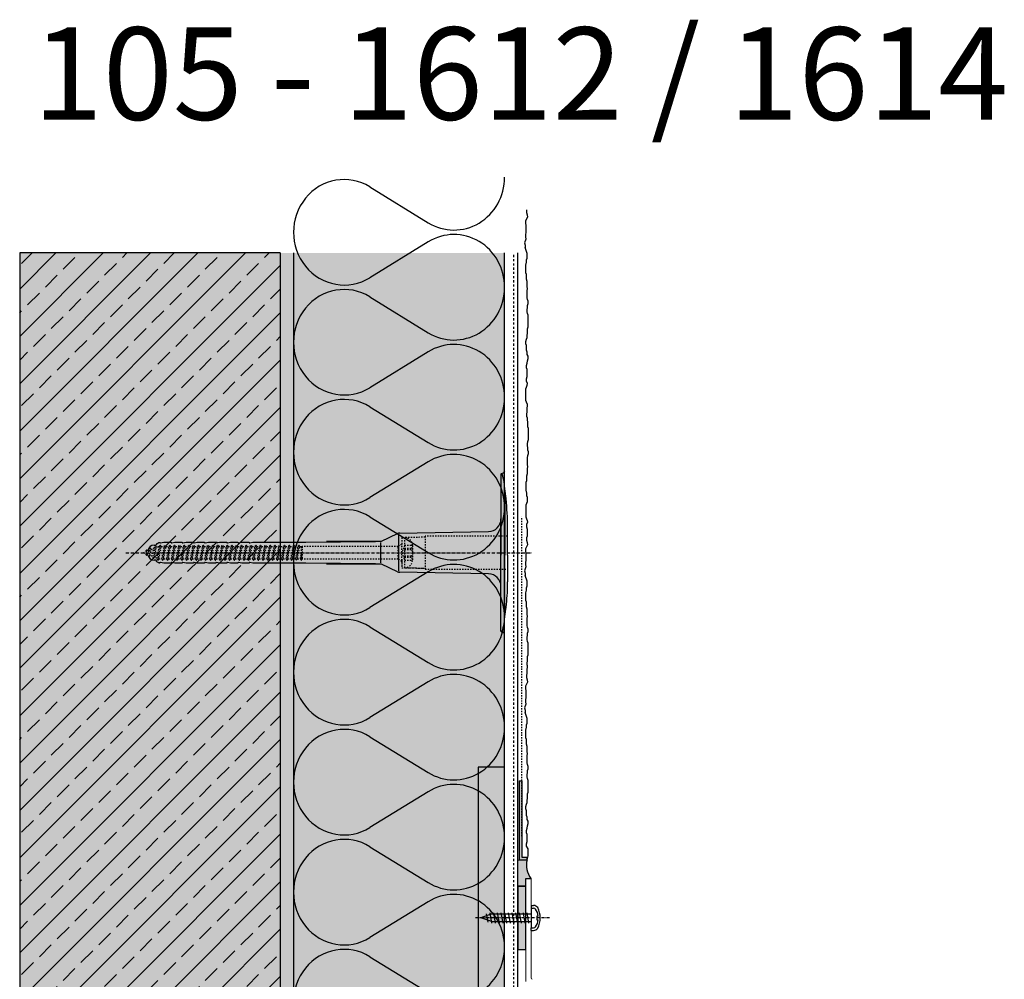
# Model space of a CAD drawing. Extents: x 2218 to 4112, y -12617 to -4233.
# Drawn here: x 2218 to 2591, y -12294 to -11930 of the extents above; entities that cross this region are included whole.
import ezdxf

# ---------------------------------------------------------------- set-up
doc = ezdxf.new("R2010")
doc.units = 0
doc.header["$LTSCALE"] = 0.1
for name, pattern in [('ACHSE', [18.5, 12, -3, 0.5, -3]), ('AUSGEZOGEN', [0]), ('MVS_STRICH', [48, 8, -8, 8, -8, 8, -8]), ('STRICHLINIE', [10, 5, -5]), ('STRICHLINIE2', [0.375, 0.25, -0.125])]:
    doc.linetypes.add(name, pattern=pattern)
for name, color, linetype in [('ACHSEN', 1, 'ACHSE'), ('Armierung', 6, 'Continuous'), ('BEMASSUNG', 1, 'AUSGEZOGEN'), ('Dämmstoff Miwo', 6, 'Continuous'), ('DÄMMUNG', 1, 'Continuous'), ('Putz', 6, 'Continuous'), ('Rohbau', 4, 'Continuous'), ('SCHRAFFUR', 7, 'Continuous'), ('SICHTBARE', 7, 'Continuous'), ('UNSICHTBARE', 1, 'STRICHLINIE')]:
    doc.layers.add(name, color=color, linetype=linetype)
doc.layers.add('Alsecco', color=7, linetype='AUSGEZOGEN', lineweight=18)
doc.styles.add('ARIAL7', font='arial.ttf', dxfattribs={"height": 7})

# ---------------------------------------------------------------- blocks, each defined once
blk = doc.blocks.new('DAEMM')
at = {"layer": 'DÄMMUNG'}
for p, q in [((0.2065, 0.362), (0.0435, 0.638)), ((0.4565, 0.638), (0.2935, 0.362))]:
    blk.add_line(p, q, dxfattribs=at)
for centre, radius, start, end in [((0.25, 0.76), 0.2398, 329.435, 210.565), ((-0.0001, 0.2399), 0.2399, 270.0152, 30.5802), ((0.5001, 0.2399), 0.2399, 149.4198, 269.9848)]:
    blk.add_arc(centre, radius, start, end, dxfattribs=at)
blk = doc.blocks.new('A$C77E92DD5')
at = {"layer": 'ACHSEN', "color": 1, "linetype": 'ACHSE'}
blk.add_line((-142.19, 0), (11.74, 0), dxfattribs=at)
at = {"layer": 'SICHTBARE', "color": 1, "linetype": 'Continuous'}
for p, q in [((0, 29.72), (0, 12.79)), ((1.57, 23.62), (1.44, 23.67)), ((1.44, 23.67), (1.44, -1)), ((0, -12.79), (0, 12.79)), ((0, 12.79), (0, -1)), ((-38.38, 7.4), (-4.72, 7.99)), ((2.53, -1), (2.53, 9.08)), ((-130.42, 3.41), (-129.66, 3.84)), ((-129.66, 3.84), (-129.21, 3.84)), ((-129.66, 3.84), (-129.21, 3.84)), ((-128.98, 3.68), (-127.78, 3.96)), ((-127.78, 3.96), (-124.99, 3.96)), ((-124.99, 3.96), (-124.99, 3.86)), ((-124.76, 3.68), (-123.55, 3.96)), ((-123.55, 3.96), (-120.77, 3.96)), ((-120.77, 3.96), (-120.77, 3.86)), ((-120.53, 3.68), (-119.33, 3.96)), ((-119.33, 3.96), (-116.55, 3.96)), ((-116.55, 3.96), (-116.54, 3.86)), ((-116.31, 3.68), (-115.1, 3.96)), ((-115.1, 3.96), (-112.32, 3.96)), ((-112.32, 3.96), (-112.32, 3.86)), ((-112.08, 3.68), (-110.88, 3.96)), ((-110.88, 3.96), (-108.1, 3.96)), ((-108.1, 3.96), (-108.1, 3.86)), ((-107.86, 3.68), (-106.66, 3.96)), ((-106.66, 3.96), (-105.65, 3.96)), ((-105.65, 3.96), (-103.87, 3.96)), ((-105.65, 3.96), (-105.65, 3.96)), ((-103.87, 3.96), (-103.87, 3.86)), ((-103.64, 3.68), (-102.43, 3.96)), ((-102.43, 3.96), (-99.65, 3.96)), ((-99.65, 3.96), (-99.65, 3.86)), ((-99.41, 3.68), (-98.21, 3.96)), ((-98.21, 3.96), (-95.43, 3.96)), ((-95.43, 3.96), (-95.42, 3.86)), ((-95.19, 3.68), (-93.98, 3.96)), ((-93.98, 3.96), (-73.92, 3.96)), ((-73.92, 3.96), (-47.52, 4.2)), ((-47.52, 4.2), (-66.05, 4.2)), ((-45.64, 3.91), (-45.64, -3.87)), ((-45.24, 4.38), (-39.15, 7.22)), ((-38.77, 6.9), (-38.77, -6.98)), ((-134.5, 0.43), (-134.5, 0.82)), ((-134.35, 0.96), (-133.78, 0.96)), ((-133.59, 0.81), (-133.77, 0.99)), ((-131.42, 2.88), (-130.66, 2.88)), ((-130.66, 2.88), (-130.66, 2.99)), ((-106.79, 2.3), (-107.25, 2.75)), ((-103.26, 2.3), (-103.51, 2.55)), ((-99.72, 2.3), (-99.78, 2.35)), ((-134.5, -0.82), (-134.5, -0.43)), ((-133.78, -0.96), (-134.35, -0.96)), ((-130.66, -2.88), (-131.42, -2.88)), ((-130.66, -2.99), (-130.66, -2.88)), ((-129.66, -3.84), (-130.42, -3.41)), ((-127.78, -3.96), (-128.98, -3.68)), ((-123.55, -3.96), (-124.76, -3.68)), ((-119.33, -3.96), (-120.53, -3.68)), ((-115.1, -3.96), (-116.31, -3.68)), ((-110.88, -3.96), (-112.08, -3.68)), ((-106.66, -3.96), (-107.86, -3.68)), ((-102.43, -3.96), (-103.64, -3.68)), ((-98.21, -3.96), (-99.41, -3.68)), ((-93.98, -3.96), (-95.19, -3.68)), ((0, -14.79), (0, -1)), ((1.44, -23.67), (1.44, -1)), ((2.53, -1), (2.53, -11.08)), ((-129.66, -3.84), (-129.21, -3.84)), ((-129.21, -3.84), (-129.66, -3.84)), ((-124.99, -3.96), (-127.78, -3.96)), ((-124.99, -3.86), (-124.99, -3.96)), ((-120.77, -3.96), (-123.55, -3.96)), ((-120.77, -3.86), (-120.77, -3.96)), ((-116.55, -3.96), (-119.33, -3.96)), ((-116.54, -3.86), (-116.55, -3.96)), ((-112.32, -3.96), (-115.1, -3.96)), ((-112.32, -3.86), (-112.32, -3.96)), ((-108.1, -3.96), (-110.88, -3.96)), ((-108.1, -3.86), (-108.1, -3.96)), ((-105.65, -3.96), (-106.66, -3.96)), ((-103.87, -3.96), (-105.65, -3.96)), ((-105.65, -3.96), (-105.65, -3.96)), ((-103.87, -3.86), (-103.87, -3.96)), ((-99.65, -3.96), (-102.43, -3.96)), ((-99.65, -3.86), (-99.65, -3.96)), ((-95.43, -3.96), (-98.21, -3.96)), ((-95.42, -3.86), (-95.43, -3.96)), ((-73.92, -3.96), (-93.98, -3.96)), ((-47.52, -4.2), (-73.92, -3.96)), ((-66.05, -4.2), (-47.52, -4.2)), ((-39.15, -7.22), (-45.24, -4.38)), ((-4.72, -7.99), (-38.38, -7.4)), ((0, -29.72), (0, -14.79)), ((1.57, -23.62), (1.44, -23.67))]:
    blk.add_line(p, q, dxfattribs=at)
for centre, radius, start, end in [((0.25, 29.72), 0.25, 17.0383, 178.0994), ((-0.39, 32.09), 2.22, 286.8171, 325.4868), ((0.38, 29.72), 0.384, 178.0994, 180), ((-20.16, 23.46), 21.6, 0.6383, 17.0383), ((-92.03, 10.18), 94.56, 6.9976, 8.1712), ((-114.81, 8.86), 117.34, 1.0436, 6.2808), ((-4.8, 12.79), 4.8, 271, 0), ((-92.03, 9.08), 94.56, 0, 1.1634), ((-129.02, 3.86), 0.192, 187.3299, 283.2), ((-124.8, 3.86), 0.192, 181, 283.2), ((-120.58, 3.86), 0.192, 181, 283.2), ((-116.35, 3.86), 0.192, 181, 283.2), ((-112.13, 3.86), 0.192, 181, 283.2), ((-107.9, 3.86), 0.192, 181, 283.2), ((-103.68, 3.86), 0.192, 181, 283.2), ((-99.46, 3.86), 0.192, 181, 283.2), ((-95.23, 3.86), 0.192, 181, 283.2), ((-65.93, 1193.88), 1189.68, 269.99407, 270.99641), ((-38.34, 5.48), 1.92, 91, 115), ((-134.35, 0.82), 0.144, 90, 180), ((-131.42, 0.48), 2.4, 90, 168.463), ((-130.18, 2.99), 0.48, 120, 180), ((-134.35, -0.82), 0.144, 180, 270), ((-131.42, -0.48), 2.4, 191.537, 270), ((-130.18, -2.99), 0.48, 180, 240), ((-129.02, -3.86), 0.192, 76.8, 172.6701), ((-124.8, -3.86), 0.192, 76.8, 179), ((-120.58, -3.86), 0.192, 76.8, 179), ((-116.35, -3.86), 0.192, 76.8, 179), ((-112.13, -3.86), 0.192, 76.8, 179), ((-107.9, -3.86), 0.192, 76.8, 179), ((-103.68, -3.86), 0.192, 76.8, 179), ((-99.46, -3.86), 0.192, 76.8, 179), ((-95.23, -3.86), 0.192, 76.8, 179), ((-65.93, -1193.88), 1189.68, 89.00359, 90.00593), ((-38.34, -5.48), 1.92, 245, 269), ((-4.8, -12.79), 4.8, 0, 89), ((-92.03, -11.08), 94.56, 358.8366, 0), ((-75.23, -11.26), 77.76, 352.2821, 358.7159), ((-92.03, -10.18), 94.56, 351.8288, 353.0024), ((-20.16, -23.46), 21.6, 342.9617, 359.3617), ((0.38, -29.72), 0.384, 180, 181.9006), ((0.25, -29.72), 0.25, 181.9006, 342.9617), ((-0.42, -32.09), 2.22, 34.5132, 73.1829)]:
    blk.add_arc(centre, radius, start, end, dxfattribs=at)
for points in [[(-129.66, 3.84), (-129.66, 3.84), (-129.66, 3.84), (-129.66, 3.84)], [(-129.21, 3.84), (-129.21, 3.84), (-129.21, 3.84), (-129.21, 3.84)], [(-129.66, -3.84), (-129.66, -3.84), (-129.66, -3.84), (-129.66, -3.84)], [(-129.21, -3.84), (-129.21, -3.84), (-129.21, -3.84), (-129.21, -3.84)]]:
    blk.add_open_spline(points, degree=3, dxfattribs=at)
at = {"layer": 'UNSICHTBARE', "color": 2, "linetype": 'STRICHLINIE'}
for p, q in [((-37.54, 5.75), (-37.54, 2.9)), ((-37.54, 5.75), (-36.54, 5.75)), ((-37.54, 4.71), (-37.54, 3.55)), ((-28.68, 5.84), (-36.54, 5.75)), ((-36.54, 5.75), (-36.54, -5.75)), ((2.53, 6.2), (-28.68, 6.2)), ((-28.68, 6.2), (-28.68, -6.2)), ((-135.54, 0), (-133.42, 0.88)), ((-133.88, -0.69), (-135.54, 0)), ((-133.88, -0.69), (-133.42, 0.88)), ((-133.42, 0.88), (-132.92, 1.74)), ((-133.37, -1.56), (-132.92, 1.74)), ((-133.27, -1.56), (-132.82, 1.74)), ((-132.99, -1.06), (-132.53, 1.24)), ((-132.92, 1.74), (-132.82, 1.74)), ((-132.53, 1.24), (-132.82, 1.74)), ((-132.53, 1.24), (-131.45, 1.69)), ((-132.2, -1.38), (-131.45, 1.69)), ((-131.7, -2.25), (-130.95, 2.56)), ((-131.6, -2.25), (-130.85, 2.56)), ((-131.45, 1.69), (-130.95, 2.56)), ((-131.31, -1.75), (-130.56, 2.06)), ((-130.95, 2.56), (-130.85, 2.56)), ((-130.56, 2.06), (-130.85, 2.56)), ((-130.56, 2.06), (-129.98, 2.3)), ((-130.38, -2.13), (-129.38, 2.3)), ((-130, -2.8), (-129.09, 2.8)), ((-129.98, 2.3), (-129.38, 2.3)), ((-129.9, -2.8), (-128.99, 2.8)), ((-129.61, -2.3), (-128.7, 2.3)), ((-129.38, 2.3), (-129.09, 2.8)), ((-129.09, 2.8), (-128.99, 2.8)), ((-128.7, 2.3), (-128.99, 2.8)), ((-128.7, 2.3), (-127.57, 2.3)), ((-128.48, -2.3), (-127.57, 2.3)), ((-128.19, -2.8), (-127.28, 2.8)), ((-128.09, -2.8), (-127.18, 2.8)), ((-127.8, -2.3), (-126.89, 2.3)), ((-127.57, 2.3), (-127.28, 2.8)), ((-127.28, 2.8), (-127.18, 2.8)), ((-126.89, 2.3), (-127.18, 2.8)), ((-126.89, 2.3), (-125.76, 2.3)), ((-126.67, -2.3), (-125.76, 2.3)), ((-126.38, -2.8), (-125.47, 2.8)), ((-126.28, -2.8), (-125.37, 2.8)), ((-125.99, -2.3), (-125.08, 2.3)), ((-125.76, 2.3), (-125.47, 2.8)), ((-125.47, 2.8), (-125.37, 2.8)), ((-125.08, 2.3), (-125.37, 2.8)), ((-125.08, 2.3), (-123.95, 2.3)), ((-124.86, -2.3), (-123.95, 2.3)), ((-124.57, -2.8), (-123.66, 2.8)), ((-124.47, -2.8), (-123.56, 2.8)), ((-124.18, -2.3), (-123.27, 2.3)), ((-123.95, 2.3), (-123.66, 2.8)), ((-123.66, 2.8), (-123.56, 2.8)), ((-123.27, 2.3), (-123.56, 2.8)), ((-123.27, 2.3), (-122.14, 2.3)), ((-123.05, -2.3), (-122.14, 2.3)), ((-122.76, -2.8), (-121.85, 2.8)), ((-122.66, -2.8), (-121.75, 2.8)), ((-122.37, -2.3), (-121.46, 2.3)), ((-122.14, 2.3), (-121.85, 2.8)), ((-121.85, 2.8), (-121.75, 2.8)), ((-121.46, 2.3), (-121.75, 2.8)), ((-121.46, 2.3), (-120.33, 2.3)), ((-121.24, -2.3), (-120.33, 2.3)), ((-120.95, -2.8), (-120.04, 2.8)), ((-120.85, -2.8), (-119.94, 2.8)), ((-120.56, -2.3), (-119.65, 2.3)), ((-120.33, 2.3), (-120.04, 2.8)), ((-120.04, 2.8), (-119.94, 2.8)), ((-119.65, 2.3), (-119.94, 2.8)), ((-119.65, 2.3), (-118.52, 2.3)), ((-119.43, -2.3), (-118.52, 2.3)), ((-119.14, -2.8), (-118.23, 2.8)), ((-119.04, -2.8), (-118.13, 2.8)), ((-118.75, -2.3), (-117.84, 2.3)), ((-118.52, 2.3), (-118.23, 2.8)), ((-118.23, 2.8), (-118.13, 2.8)), ((-117.84, 2.3), (-118.13, 2.8)), ((-117.84, 2.3), (-116.71, 2.3)), ((-117.62, -2.3), (-116.71, 2.3)), ((-117.33, -2.8), (-116.42, 2.8)), ((-117.23, -2.8), (-116.32, 2.8)), ((-116.94, -2.3), (-116.03, 2.3)), ((-116.71, 2.3), (-116.42, 2.8)), ((-116.42, 2.8), (-116.32, 2.8)), ((-116.03, 2.3), (-116.32, 2.8)), ((-116.03, 2.3), (-114.9, 2.3)), ((-115.81, -2.3), (-114.9, 2.3)), ((-115.52, -2.8), (-114.61, 2.8)), ((-115.42, -2.8), (-114.51, 2.8)), ((-115.13, -2.3), (-114.22, 2.3)), ((-114.9, 2.3), (-114.61, 2.8)), ((-114.61, 2.8), (-114.51, 2.8)), ((-114.22, 2.3), (-114.51, 2.8)), ((-114.22, 2.3), (-113.09, 2.3)), ((-114, -2.3), (-113.09, 2.3)), ((-113.71, -2.8), (-112.8, 2.8)), ((-113.61, -2.8), (-112.7, 2.8)), ((-113.32, -2.3), (-112.41, 2.3)), ((-113.09, 2.3), (-112.8, 2.8)), ((-112.8, 2.8), (-112.7, 2.8)), ((-112.41, 2.3), (-112.7, 2.8)), ((-112.41, 2.3), (-111.28, 2.3)), ((-112.19, -2.3), (-111.28, 2.3)), ((-111.9, -2.8), (-110.99, 2.8)), ((-111.8, -2.8), (-110.89, 2.8)), ((-111.51, -2.3), (-110.6, 2.3)), ((-111.28, 2.3), (-110.99, 2.8)), ((-110.99, 2.8), (-110.89, 2.8)), ((-110.6, 2.3), (-110.89, 2.8)), ((-110.6, 2.3), (-109.47, 2.3)), ((-110.38, -2.3), (-109.47, 2.3)), ((-110.09, -2.8), (-109.18, 2.8)), ((-109.99, -2.8), (-109.08, 2.8)), ((-109.7, -2.3), (-108.79, 2.3)), ((-109.47, 2.3), (-109.18, 2.8)), ((-109.18, 2.8), (-109.08, 2.8)), ((-108.79, 2.3), (-109.08, 2.8)), ((-108.79, 2.3), (-107.66, 2.3)), ((-108.57, -2.3), (-107.66, 2.3)), ((-108.28, -2.8), (-107.37, 2.8)), ((-108.18, -2.8), (-107.27, 2.8)), ((-107.89, -2.3), (-106.98, 2.3)), ((-107.66, 2.3), (-107.37, 2.8)), ((-107.37, 2.8), (-107.27, 2.8)), ((-106.98, 2.3), (-107.27, 2.8)), ((-106.98, 2.3), (-105.85, 2.3)), ((-106.76, -2.3), (-105.85, 2.3)), ((-106.47, -2.8), (-105.56, 2.8)), ((-106.37, -2.8), (-105.46, 2.8)), ((-106.08, -2.3), (-105.17, 2.3)), ((-105.85, 2.3), (-105.56, 2.8)), ((-105.56, 2.8), (-105.46, 2.8)), ((-105.17, 2.3), (-105.46, 2.8)), ((-105.17, 2.3), (-104.04, 2.3)), ((-104.95, -2.3), (-104.04, 2.3)), ((-104.66, -2.8), (-103.75, 2.8)), ((-104.56, -2.8), (-103.65, 2.8)), ((-104.27, -2.3), (-103.36, 2.3)), ((-104.04, 2.3), (-103.75, 2.8)), ((-103.75, 2.8), (-103.65, 2.8)), ((-103.36, 2.3), (-103.65, 2.8)), ((-103.36, 2.3), (-102.23, 2.3)), ((-103.14, -2.3), (-102.23, 2.3)), ((-102.85, -2.8), (-101.94, 2.8)), ((-102.75, -2.8), (-101.84, 2.8)), ((-102.46, -2.3), (-101.55, 2.3)), ((-102.23, 2.3), (-101.94, 2.8)), ((-101.94, 2.8), (-101.84, 2.8)), ((-101.55, 2.3), (-101.84, 2.8)), ((-101.55, 2.3), (-100.42, 2.3)), ((-101.33, -2.3), (-100.42, 2.3)), ((-101.04, -2.8), (-100.13, 2.8)), ((-100.94, -2.8), (-100.03, 2.8)), ((-100.65, -2.3), (-99.74, 2.3)), ((-100.42, 2.3), (-100.13, 2.8)), ((-100.13, 2.8), (-100.03, 2.8)), ((-99.74, 2.3), (-100.03, 2.8)), ((-99.74, 2.3), (-98.61, 2.3)), ((-99.52, -2.3), (-98.61, 2.3)), ((-99.23, -2.8), (-98.32, 2.8)), ((-99.13, -2.8), (-98.22, 2.8)), ((-98.84, -2.3), (-97.93, 2.3)), ((-98.61, 2.3), (-98.32, 2.8)), ((-98.32, 2.8), (-98.22, 2.8)), ((-97.93, 2.3), (-98.22, 2.8)), ((-97.93, 2.3), (-96.8, 2.3)), ((-97.71, -2.3), (-96.8, 2.3)), ((-97.42, -2.8), (-96.51, 2.8)), ((-97.32, -2.8), (-96.41, 2.8)), ((-97.03, -2.3), (-96.12, 2.3)), ((-96.8, 2.3), (-96.51, 2.8)), ((-96.51, 2.8), (-96.41, 2.8)), ((-96.12, 2.3), (-96.41, 2.8)), ((-96.12, 2.3), (-94.99, 2.3)), ((-95.9, -2.3), (-94.99, 2.3)), ((-95.61, -2.8), (-94.7, 2.8)), ((-95.51, -2.8), (-94.6, 2.8)), ((-95.22, -2.3), (-94.31, 2.3)), ((-94.99, 2.3), (-94.7, 2.8)), ((-94.7, 2.8), (-94.6, 2.8)), ((-94.31, 2.3), (-94.6, 2.8)), ((-94.31, 2.3), (-93.18, 2.3)), ((-94.09, -2.3), (-93.18, 2.3)), ((-93.8, -2.8), (-92.89, 2.8)), ((-93.7, -2.8), (-92.79, 2.8)), ((-93.41, -2.3), (-92.5, 2.3)), ((-93.18, 2.3), (-92.89, 2.8)), ((-92.89, 2.8), (-92.79, 2.8)), ((-92.5, 2.3), (-92.79, 2.8)), ((-92.5, 2.3), (-91.37, 2.3)), ((-92.28, -2.3), (-91.37, 2.3)), ((-91.99, -2.8), (-91.08, 2.8)), ((-91.89, -2.8), (-90.98, 2.8)), ((-91.6, -2.3), (-90.69, 2.3)), ((-91.37, 2.3), (-91.08, 2.8)), ((-91.08, 2.8), (-90.98, 2.8)), ((-90.69, 2.3), (-90.98, 2.8)), ((-90.69, 2.3), (-89.56, 2.3)), ((-90.47, -2.3), (-89.56, 2.3)), ((-90.18, -2.8), (-89.27, 2.8)), ((-90.08, -2.8), (-89.17, 2.8)), ((-89.79, -2.3), (-88.88, 2.3)), ((-89.56, 2.3), (-89.27, 2.8)), ((-89.27, 2.8), (-89.17, 2.8)), ((-88.88, 2.3), (-89.17, 2.8)), ((-88.88, 2.3), (-87.75, 2.3)), ((-88.66, -2.3), (-87.75, 2.3)), ((-88.37, -2.8), (-87.46, 2.8)), ((-88.27, -2.8), (-87.36, 2.8)), ((-87.98, -2.3), (-87.07, 2.3)), ((-87.75, 2.3), (-87.46, 2.8)), ((-87.46, 2.8), (-87.36, 2.8)), ((-87.07, 2.3), (-87.36, 2.8)), ((-87.07, 2.3), (-85.94, 2.3)), ((-86.85, -2.3), (-85.94, 2.3)), ((-86.56, -2.8), (-85.65, 2.8)), ((-86.46, -2.8), (-85.55, 2.8)), ((-86.17, -2.3), (-85.26, 2.3)), ((-85.94, 2.3), (-85.65, 2.8)), ((-85.65, 2.8), (-85.55, 2.8)), ((-85.26, 2.3), (-85.55, 2.8)), ((-85.26, 2.3), (-84.13, 2.3)), ((-85.04, -2.3), (-84.13, 2.3)), ((-84.75, -2.8), (-83.84, 2.8)), ((-84.65, -2.8), (-83.74, 2.8)), ((-84.36, -2.3), (-83.45, 2.3)), ((-84.13, 2.3), (-83.84, 2.8)), ((-83.84, 2.8), (-83.74, 2.8)), ((-83.45, 2.3), (-83.74, 2.8)), ((-83.45, 2.3), (-82.32, 2.3)), ((-83.23, -2.3), (-82.32, 2.3)), ((-82.94, -2.8), (-82.03, 2.8)), ((-82.84, -2.8), (-81.93, 2.8)), ((-82.55, -2.3), (-81.64, 2.3)), ((-82.32, 2.3), (-82.03, 2.8)), ((-82.03, 2.8), (-81.93, 2.8)), ((-81.64, 2.3), (-81.93, 2.8)), ((-81.64, 2.3), (-80.51, 2.3)), ((-81.42, -2.3), (-80.51, 2.3)), ((-81.13, -2.8), (-80.22, 2.8)), ((-81.03, -2.8), (-80.12, 2.8)), ((-80.74, -2.3), (-79.83, 2.3)), ((-80.51, 2.3), (-80.22, 2.8)), ((-80.22, 2.8), (-80.12, 2.8)), ((-79.83, 2.3), (-80.12, 2.8)), ((-79.83, 2.3), (-78.7, 2.3)), ((-79.61, -2.3), (-78.7, 2.3)), ((-79.32, -2.8), (-78.41, 2.8)), ((-79.22, -2.8), (-78.31, 2.8)), ((-78.93, -2.3), (-78.02, 2.3)), ((-78.7, 2.3), (-78.41, 2.8)), ((-78.41, 2.8), (-78.31, 2.8)), ((-78.02, 2.3), (-78.31, 2.8)), ((-78.02, 2.3), (-76.89, 2.3)), ((-77.8, -2.3), (-76.89, 2.3)), ((-77.51, -2.8), (-76.6, 2.8)), ((-77.41, -2.8), (-76.5, 2.8)), ((-77.12, -2.3), (-76.21, 2.3)), ((-76.89, 2.3), (-76.6, 2.8)), ((-76.6, 2.8), (-76.5, 2.8)), ((-76.21, 2.3), (-76.5, 2.8)), ((-76.21, 2.3), (-75.54, 2.3)), ((-75.54, 2.3), (-75.36, 2.4)), ((-75.54, -2.3), (-75.54, 2.3)), ((-75.36, 2.4), (-75.36, -2.4)), ((-39.01, 2.4), (-75.36, 2.4)), ((-37.54, 3.25), (-39.01, 2.4)), ((-39.01, -2.4), (-39.01, 2.4)), ((-36.54, 2.8), (-37.56, 0)), ((-37.56, 0), (-36.54, -2.8)), ((-37.54, 3.55), (-37.54, 2.4)), ((-37.54, -2.9), (-37.54, 2.9)), ((-36.54, 2.8), (-36.54, -2.8)), ((-36.54, 2.8), (-33.79, 2.8)), ((-36.54, 1.75), (-33.79, 1.75)), ((-36.54, 1.25), (-33.79, 1.25)), ((-33.79, 3.05), (-33.79, -3.05)), ((-33.79, 3.05), (-33.55, 3.05)), ((-33.54, 2.75), (-33.54, -2.75)), ((-133.37, -1.56), (-133.88, -0.69)), ((-133.37, -1.56), (-133.27, -1.56)), ((-133.27, -1.56), (-132.99, -1.06)), ((-132.2, -1.38), (-132.99, -1.06)), ((-131.7, -2.25), (-132.2, -1.38)), ((-131.7, -2.25), (-131.6, -2.25)), ((-131.6, -2.25), (-131.31, -1.75)), ((-130.38, -2.13), (-131.31, -1.75)), ((-130, -2.8), (-130.38, -2.13)), ((-130, -2.8), (-129.9, -2.8)), ((-129.9, -2.8), (-129.61, -2.3)), ((-129.61, -2.3), (-128.48, -2.3)), ((-128.19, -2.8), (-128.48, -2.3)), ((-128.19, -2.8), (-128.09, -2.8)), ((-128.09, -2.8), (-127.8, -2.3)), ((-127.8, -2.3), (-126.67, -2.3)), ((-126.38, -2.8), (-126.67, -2.3)), ((-126.38, -2.8), (-126.28, -2.8)), ((-126.28, -2.8), (-125.99, -2.3)), ((-125.99, -2.3), (-124.86, -2.3)), ((-124.57, -2.8), (-124.86, -2.3)), ((-124.57, -2.8), (-124.47, -2.8)), ((-124.47, -2.8), (-124.18, -2.3)), ((-124.18, -2.3), (-123.05, -2.3)), ((-122.76, -2.8), (-123.05, -2.3)), ((-122.76, -2.8), (-122.66, -2.8)), ((-122.66, -2.8), (-122.37, -2.3)), ((-122.37, -2.3), (-121.24, -2.3)), ((-120.95, -2.8), (-121.24, -2.3)), ((-120.95, -2.8), (-120.85, -2.8)), ((-120.85, -2.8), (-120.56, -2.3)), ((-120.56, -2.3), (-119.43, -2.3)), ((-119.14, -2.8), (-119.43, -2.3)), ((-119.14, -2.8), (-119.04, -2.8)), ((-119.04, -2.8), (-118.75, -2.3)), ((-118.75, -2.3), (-117.62, -2.3)), ((-117.33, -2.8), (-117.62, -2.3)), ((-117.33, -2.8), (-117.23, -2.8)), ((-117.23, -2.8), (-116.94, -2.3)), ((-116.94, -2.3), (-115.81, -2.3)), ((-115.52, -2.8), (-115.81, -2.3)), ((-115.52, -2.8), (-115.42, -2.8)), ((-115.42, -2.8), (-115.13, -2.3)), ((-115.13, -2.3), (-114, -2.3)), ((-113.71, -2.8), (-114, -2.3)), ((-113.71, -2.8), (-113.61, -2.8)), ((-113.61, -2.8), (-113.32, -2.3)), ((-113.32, -2.3), (-112.19, -2.3)), ((-111.9, -2.8), (-112.19, -2.3)), ((-111.9, -2.8), (-111.8, -2.8)), ((-111.8, -2.8), (-111.51, -2.3)), ((-111.51, -2.3), (-110.38, -2.3)), ((-110.09, -2.8), (-110.38, -2.3)), ((-110.09, -2.8), (-109.99, -2.8)), ((-109.99, -2.8), (-109.7, -2.3)), ((-109.7, -2.3), (-108.57, -2.3)), ((-108.28, -2.8), (-108.57, -2.3)), ((-108.28, -2.8), (-108.18, -2.8)), ((-108.18, -2.8), (-107.89, -2.3)), ((-107.89, -2.3), (-106.76, -2.3)), ((-106.47, -2.8), (-106.76, -2.3)), ((-106.47, -2.8), (-106.37, -2.8)), ((-106.37, -2.8), (-106.08, -2.3)), ((-106.08, -2.3), (-104.95, -2.3)), ((-104.66, -2.8), (-104.95, -2.3)), ((-104.66, -2.8), (-104.56, -2.8)), ((-104.56, -2.8), (-104.27, -2.3)), ((-104.27, -2.3), (-103.14, -2.3)), ((-102.85, -2.8), (-103.14, -2.3)), ((-102.85, -2.8), (-102.75, -2.8)), ((-102.75, -2.8), (-102.46, -2.3)), ((-102.46, -2.3), (-101.33, -2.3)), ((-101.04, -2.8), (-101.33, -2.3)), ((-101.04, -2.8), (-100.94, -2.8)), ((-100.94, -2.8), (-100.65, -2.3)), ((-100.65, -2.3), (-99.52, -2.3)), ((-99.23, -2.8), (-99.52, -2.3)), ((-99.23, -2.8), (-99.13, -2.8)), ((-99.13, -2.8), (-98.84, -2.3)), ((-98.84, -2.3), (-97.71, -2.3)), ((-97.42, -2.8), (-97.71, -2.3)), ((-97.42, -2.8), (-97.32, -2.8)), ((-97.32, -2.8), (-97.03, -2.3)), ((-97.03, -2.3), (-95.9, -2.3)), ((-95.61, -2.8), (-95.9, -2.3)), ((-95.61, -2.8), (-95.51, -2.8)), ((-95.51, -2.8), (-95.22, -2.3)), ((-95.22, -2.3), (-94.09, -2.3)), ((-93.8, -2.8), (-94.09, -2.3)), ((-93.8, -2.8), (-93.7, -2.8)), ((-93.7, -2.8), (-93.41, -2.3)), ((-93.41, -2.3), (-92.28, -2.3)), ((-91.99, -2.8), (-92.28, -2.3)), ((-91.99, -2.8), (-91.89, -2.8)), ((-91.89, -2.8), (-91.6, -2.3)), ((-91.6, -2.3), (-90.47, -2.3)), ((-90.18, -2.8), (-90.47, -2.3)), ((-90.18, -2.8), (-90.08, -2.8)), ((-90.08, -2.8), (-89.79, -2.3)), ((-89.79, -2.3), (-88.66, -2.3)), ((-88.37, -2.8), (-88.66, -2.3)), ((-88.37, -2.8), (-88.27, -2.8)), ((-88.27, -2.8), (-87.98, -2.3)), ((-87.98, -2.3), (-86.85, -2.3)), ((-86.56, -2.8), (-86.85, -2.3)), ((-86.56, -2.8), (-86.46, -2.8)), ((-86.46, -2.8), (-86.17, -2.3)), ((-86.17, -2.3), (-85.04, -2.3)), ((-84.75, -2.8), (-85.04, -2.3)), ((-84.75, -2.8), (-84.65, -2.8)), ((-84.65, -2.8), (-84.36, -2.3)), ((-84.36, -2.3), (-83.23, -2.3)), ((-82.94, -2.8), (-83.23, -2.3)), ((-82.94, -2.8), (-82.84, -2.8)), ((-82.84, -2.8), (-82.55, -2.3)), ((-82.55, -2.3), (-81.42, -2.3)), ((-81.13, -2.8), (-81.42, -2.3)), ((-81.13, -2.8), (-81.03, -2.8)), ((-81.03, -2.8), (-80.74, -2.3)), ((-80.74, -2.3), (-79.61, -2.3)), ((-79.32, -2.8), (-79.61, -2.3)), ((-79.32, -2.8), (-79.22, -2.8)), ((-79.22, -2.8), (-78.93, -2.3)), ((-78.93, -2.3), (-77.8, -2.3)), ((-77.51, -2.8), (-77.8, -2.3)), ((-77.51, -2.8), (-77.41, -2.8)), ((-77.41, -2.8), (-77.12, -2.3)), ((-77.12, -2.3), (-75.99, -2.3)), ((-75.99, -2.3), (-75.54, -0.01)), ((-75.7, -2.8), (-75.99, -2.3)), ((-75.7, -2.8), (-75.54, -0.01)), ((-75.7, -2.8), (-75.6, -2.8)), ((-75.6, -2.8), (-75.54, -0.01)), ((-75.6, -2.8), (-75.54, -2.3)), ((-75.36, -2.4), (-75.54, -2.3)), ((-39.01, -2.4), (-75.36, -2.4)), ((-37.54, -3.25), (-39.01, -2.4)), ((-37.54, -2.4), (-37.54, -3.55)), ((-37.54, -2.9), (-37.54, -5.75)), ((-37.54, -3.55), (-37.54, -4.71)), ((-36.54, -1.25), (-33.79, -1.25)), ((-36.54, -1.75), (-33.79, -1.75)), ((-36.54, -2.8), (-33.79, -2.8)), ((-33.79, -3.05), (-33.55, -3.05)), ((-37.54, -5.75), (-36.54, -5.75)), ((-28.68, -6.2), (2.53, -6.2))]:
    blk.add_line(p, q, dxfattribs=at)
at = {"layer": 'UNSICHTBARE', "color": 2, "linetype": 'STRICHLINIE2'}
blk.add_line((-36.54, -5.75), (-28.68, -5.84), dxfattribs=at)
at = {"layer": 'UNSICHTBARE', "color": 2, "linetype": 'STRICHLINIE'}
for centre, radius, start, end in [((-36.54, 2.75), 3, 0, 90), ((-38.02, 3.55), 0.48, 270, 0), ((-38.02, -3.55), 0.48, 0, 90), ((-36.54, -2.75), 3, 270, 0)]:
    blk.add_arc(centre, radius, start, end, dxfattribs=at)
blk = doc.blocks.new('A$C27645607')
at = {"layer": 'SCHRAFFUR', "linetype": 'Continuous'}
h = blk.add_hatch(color=254, dxfattribs=at)
h.dxf.hatch_style = 1
h.paths.add_polyline_path([(0, 90), (-10, 90), (-10, 0), (0, 0)])
at = {"layer": 'SICHTBARE', "color": 7, "linetype": 'Continuous'}
blk.add_lwpolyline([(-10, 0), (0, 0), (0, 90), (-10, 90)], close=True, dxfattribs=at)
blk = doc.blocks.new('Linsenkopf 3.9x19')
at = {"layer": 'SICHTBARE', "color": 1, "linetype": 'ACHSE'}
blk.add_line((0, 7.06), (0, -21.38), dxfattribs=at)
at = {"layer": 'SICHTBARE', "color": 7, "linetype": 'Continuous'}
for p, q in [((-3.75, 0), (-3.75, 0.93)), ((-3.75, 0), (3.75, 0)), ((-0.71, 2.76), (-0.71, 2.15)), ((-0.71, 2.15), (0.71, 2.15)), ((0.71, 2.15), (0.71, 2.76)), ((3.75, 0), (3.75, 0.93))]:
    blk.add_line(p, q, dxfattribs=at)
at = {"layer": 'SICHTBARE', "color": 1, "linetype": 'Continuous'}
for p, q in [((-1.45, 0), (-1.45, -2.61)), ((1.45, 0), (1.45, -1.91)), ((1.95, -0.8), (-1.95, -1.5)), ((1.95, -2.2), (-1.95, -2.9)), ((1.95, -3.6), (-1.95, -4.3)), ((-1.45, -2.61), (-1.45, -4.01)), ((1.45, -1.91), (1.45, -3.31)), ((1.45, -3.31), (1.45, -4.71)), ((1.95, -5), (-1.95, -5.7)), ((1.95, -6.4), (-1.95, -7.1)), ((-1.45, -4.01), (-1.45, -5.41)), ((-1.45, -5.41), (-1.45, -6.81)), ((-1.45, -6.81), (-1.45, -8.21)), ((1.45, -4.71), (1.45, -6.11)), ((1.45, -6.11), (1.45, -7.51)), ((1.95, -7.8), (-1.95, -8.5)), ((1.95, -9.2), (-1.95, -9.9)), ((1.95, -10.6), (-1.95, -11.3)), ((-1.45, -8.21), (-1.45, -9.61)), ((-1.45, -9.61), (-1.45, -11.01)), ((-1.45, -11.01), (-1.45, -12.41)), ((1.45, -7.51), (1.45, -8.91)), ((1.45, -8.91), (1.45, -10.31)), ((1.45, -10.31), (1.45, -11.71)), ((1.95, -12), (-1.95, -12.7)), ((1.95, -13.4), (-1.95, -14.1)), ((1.95, -14.8), (-1.95, -15.5)), ((-1.45, -12.41), (-1.45, -13.81)), ((-1.45, -13.81), (-1.45, -15.21)), ((1.45, -14.51), (0, -19)), ((1.45, -11.71), (1.45, -13.11)), ((1.45, -13.11), (1.45, -14.51)), ((1.57, -16.27), (-1.56, -16.83)), ((-1.45, -15.21), (0, -19))]:
    blk.add_line(p, q, dxfattribs=at)
at = {"layer": 'SICHTBARE', "color": 7, "linetype": 'Continuous'}
for centre, radius, start, end in [((-2.75, 0.93), 1, 124.9539, 180), ((0, -3), 5.8, 96.9866, 124.9539), ((0, -3), 5.8, 55.0461, 83.0134), ((2.75, 0.93), 1, 0, 55.0461)]:
    blk.add_arc(centre, radius, start, end, dxfattribs=at)
blk = doc.blocks.new('A$C533D4081')
at = {"layer": 'SICHTBARE', "color": 7, "linetype": 'Continuous'}
for p, q in [((0, 4.75), (-0.93, 4.75)), ((0, 4.75), (0, 3.75)), ((0, -4.75), (-0.93, -4.75)), ((0, -4.75), (0, -3.75))]:
    blk.add_line(p, q, dxfattribs=at)
for centre, radius, start, end in [((5.33, 0), 8.81, 153.7586, 206.2414), ((-0.93, 2.75), 2, 90, 145.0461), ((-0.93, -2.75), 2, 214.9539, 270)]:
    blk.add_arc(centre, radius, start, end, dxfattribs=at)
at = {"layer": 'SICHTBARE', "color": 3, "linetype": 'Continuous', "rotation": 90}
blk.add_blockref('Linsenkopf 3.9x19', (0, 0), dxfattribs=at)
blk = doc.blocks.new('A$C2D4547DD')
at = {"layer": 'SICHTBARE', "linetype": 'Continuous', "lineweight": -3}
blk.add_hatch(color=7, dxfattribs=at).paths.add_polyline_path([(3, 0), (3, 1), (1, 1), (1, 30), (0, 30), (0, 0)])
at = {"layer": 'SICHTBARE', "color": 6, "linetype": 'STRICHLINIE'}
blk.add_line((1, 8.94), (1, 130), dxfattribs=at)
at = {"layer": 'SICHTBARE', "color": 7, "linetype": 'Continuous', "lineweight": -3}
for p, q in [((0, 30), (1, 30)), ((0, 30), (0, 0)), ((1, 30), (1, 1)), ((0, 0), (3, 0)), ((1, 1), (3, 1)), ((3, 0), (3, 1))]:
    blk.add_line(p, q, dxfattribs=at)

msp = doc.modelspace()

# ---------------------------------------------------------------- hatches: boundary and pattern name
at = {"layer": 'SCHRAFFUR', "linetype": 'Continuous'}
h = msp.add_hatch(color=254, dxfattribs=at)
h.dxf.hatch_style = 1
h.paths.add_polyline_path([(2491.73, -12411.35), (2491.73, -12601.71), (2217.98, -12601.71), (2217.98, -12018.35), (2316.73, -12018.35), (2316.73, -12411.35)])
at = {"layer": 'SCHRAFFUR', "lineweight": -3}
h = msp.add_hatch(dxfattribs=at)
h.set_pattern_fill('ANSI33', color=3, scale=2, style=0)
h.set_pattern_definition([(45, (600.019, 0), (-8.980256, 8.980256), []), (45, (608.999, 0), (-8.980256, 8.980256), [6.35, -3.175])])
h.paths.add_polyline_path([(2491.73, -12411.35), (2491.73, -12601.71), (2217.98, -12601.71), (2217.98, -12018.35), (2316.73, -12018.35), (2316.73, -12411.35)])
at = {"layer": 'SCHRAFFUR', "linetype": 'Continuous'}
h = msp.add_hatch(dxfattribs=at)
h.set_pattern_fill('HEX', color=252, scale=0.23, style=0)
h.set_pattern_definition([(0, (600.0191, 0), (0, 1.2648301), [0.73025, -1.4605]), (120, (600.0191, 0), (-1.095375, -0.63241505), [0.73025, -1.4605]), (60, (600.7493, 0), (-1.095375, 0.63241505), [0.73025, -1.4605])])
h.paths.add_polyline_path([(2321.73, -12018.35), (2316.73, -12018.35), (2316.73, -12411.35), (2491.73, -12411.35), (2491.73, -12601.71), (2496.65, -12601.71), (2496.65, -12406.35), (2321.73, -12406.35)])
at = {"layer": 'SCHRAFFUR', "linetype": 'AUSGEZOGEN', "true_color": 0xedfee1}
h = msp.add_hatch(color=7, dxfattribs=at)
h.dxf.hatch_style = 1
h.paths.add_polyline_path([(2321.73, -12018.35), (2321.73, -12406.35), (2401.73, -12406.35), (2401.73, -12018.35)])
at = {"layer": 'SCHRAFFUR', "linetype": 'Continuous'}
h = msp.add_hatch(color=253, dxfattribs=at)
h.dxf.hatch_style = 1
h.paths.add_polyline_path([(2410.23, -12248.29), (2407.23, -12248.29), (2406.73, -12248.36), (2406.73, -12258.29), (2409.73, -12258.29), (2409.73, -12255.29), (2411.73, -12255.29, -0.228686)])
h = msp.add_hatch(color=252, dxfattribs=at)
h.dxf.hatch_style = 1
h.paths.add_polyline_path([(2409.73, -12258.29), (2406.73, -12258.29), (2406.73, -12268.84), (2407.72, -12268.84), (2409.12, -12268.84), (2409.73, -12268.84)])
h.paths.add_polyline_path([(2409.73, -12271.74), (2408.42, -12271.74), (2407.02, -12271.74), (2406.73, -12271.74), (2406.73, -12282.29), (2409.73, -12282.29)])

# ---------------------------------------------------------------- linework, layer by layer
at = {"layer": 'Alsecco', "linetype": 'AUSGEZOGEN', "lineweight": 13}
msp.add_line((2409.73, -12294.41), (2409.73, -12255.29), dxfattribs=at)
at = {"layer": 'Alsecco'}
msp.add_line((2411.73, -12255.29), (2411.73, -12293.04), dxfattribs=at)
msp.add_arc((2412.23, -12293.04), 0.5, 180, 265, dxfattribs=at)
at = {"layer": 'Armierung', "lineweight": -3}
msp.add_line((2406.73, -12298.64), (2406.73, -12018.35), dxfattribs=at)
at = {"layer": 'BEMASSUNG', "color": 3, "linetype": 'Continuous'}
for p, q in [((2316.73, -12018.35), (2217.98, -12018.35)), ((2217.98, -12018.35), (2217.98, -12601.71))]:
    msp.add_line(p, q, dxfattribs=at)
at = {"layer": 'BEMASSUNG', "color": 7, "linetype": 'Continuous'}
msp.add_line((2409.73, -12255.29), (2411.73, -12255.29), dxfattribs=at)
at = {"layer": 'Putz', "color": 6, "linetype": 'AUSGEZOGEN', "lineweight": -3}
for p, q in [((2410, -12002.02), (2410, -12003.03)), ((2410.44, -12004.8), (2409.59, -12006.24)), ((2409.59, -12006.24), (2409.59, -12007.13)), ((2410, -12003.03), (2410.22, -12003.91)), ((2410.22, -12003.91), (2410.44, -12004.8)), ((2409.59, -12007.13), (2409.81, -12008.01)), ((2409.81, -12008.01), (2409.81, -12008.89)), ((2409.81, -12008.89), (2409.81, -12009.78)), ((2409.81, -12009.78), (2409.81, -12010.66)), ((2409.81, -12013.09), (2409.25, -12014.55)), ((2409.81, -12010.66), (2409.59, -12011.32)), ((2409.59, -12011.32), (2409.59, -12012.21)), ((2409.59, -12012.21), (2409.81, -12013.09)), ((2409.25, -12014.55), (2409.47, -12015.43)), ((2409.47, -12015.43), (2409.47, -12016.32)), ((2410.22, -12018.56), (2409.47, -12016.32)), ((2410, -12020.99), (2410.22, -12020.33)), ((2410, -12021.88), (2410, -12020.99)), ((2410.22, -12019.45), (2410.22, -12018.56)), ((2410.22, -12020.33), (2410.22, -12019.45)), ((2409.78, -12022.98), (2410, -12021.88)), ((2409.78, -12023.87), (2409.78, -12022.98)), ((2409.78, -12024.97), (2409.78, -12023.87)), ((2409.78, -12025.85), (2409.78, -12024.97)), ((2410, -12026.52), (2409.78, -12025.85)), ((2410, -12027.4), (2410, -12026.52)), ((2410, -12028.28), (2410, -12027.4)), ((2410.22, -12029.17), (2410, -12028.28)), ((2410.22, -12030.05), (2410.22, -12029.17)), ((2410.22, -12031.16), (2410.22, -12030.05)), ((2410.44, -12031.82), (2410.22, -12031.16)), ((2410.22, -12032.7), (2410.44, -12031.82)), ((2410.22, -12033.59), (2410.22, -12032.7)), ((2410.22, -12034.47), (2410.22, -12033.59)), ((2410.22, -12035.36), (2410.22, -12034.47)), ((2410.44, -12036.02), (2410.22, -12035.36)), ((2410.66, -12036.68), (2410.44, -12036.02)), ((2410.22, -12039.77), (2410.44, -12039.11)), ((2410.22, -12040.66), (2410.22, -12039.77)), ((2410.44, -12038.23), (2410.66, -12037.56)), ((2410.44, -12039.11), (2410.44, -12038.23)), ((2410.66, -12037.56), (2410.66, -12036.68)), ((2410.44, -12041.32), (2410.22, -12040.66)), ((2410.66, -12041.98), (2410.44, -12041.32)), ((2410.66, -12042.87), (2410.66, -12041.98)), ((2410.66, -12043.75), (2410.66, -12042.87)), ((2410.66, -12044.64), (2410.66, -12043.75)), ((2410.44, -12047.07), (2410.66, -12046.4)), ((2410.44, -12047.95), (2410.44, -12047.07)), ((2410.66, -12045.52), (2410.66, -12044.64)), ((2410.66, -12046.4), (2410.66, -12045.52)), ((2409.78, -12051.93), (2410, -12051.04)), ((2410, -12051.04), (2410.22, -12050.38)), ((2410.22, -12049.5), (2410.44, -12048.83)), ((2410.22, -12050.38), (2410.22, -12049.5)), ((2410.44, -12048.83), (2410.44, -12047.95)), ((2409.78, -12052.81), (2409.78, -12051.93)), ((2410, -12053.47), (2409.78, -12052.81)), ((2410, -12054.36), (2410, -12053.47)), ((2410, -12055.24), (2410, -12054.36)), ((2410.22, -12055.9), (2410, -12055.24)), ((2410.22, -12056.79), (2410.22, -12055.9)), ((2410.66, -12057.45), (2410.22, -12056.79)), ((2410.44, -12059.22), (2410.66, -12058.33)), ((2410.66, -12058.33), (2410.66, -12057.45)), ((2410, -12060.99), (2410.22, -12060.1)), ((2410, -12061.87), (2410, -12060.99)), ((2410.22, -12062.53), (2410, -12061.87)), ((2410.22, -12060.1), (2410.44, -12059.22)), ((2410, -12066.07), (2410.22, -12065.18)), ((2410, -12066.95), (2410, -12066.07)), ((2410.22, -12063.42), (2410.22, -12062.53)), ((2410.22, -12064.3), (2410.22, -12063.42)), ((2410.22, -12065.18), (2410.22, -12064.3)), ((2409.78, -12069.82), (2410, -12069.16)), ((2409.78, -12070.71), (2409.78, -12069.82)), ((2410.44, -12067.83), (2410, -12066.95)), ((2410, -12069.16), (2410.22, -12068.5)), ((2410.22, -12068.5), (2410.44, -12067.83)), ((2409.78, -12071.59), (2409.78, -12070.71)), ((2409.78, -12072.47), (2409.78, -12071.59)), ((2409.78, -12073.36), (2409.78, -12072.47)), ((2409.78, -12074.24), (2409.78, -12073.36)), ((2410, -12074.91), (2409.78, -12074.24)), ((2410.22, -12075.57), (2410, -12074.91)), ((2410.22, -12075.57), (2410, -12080.15)), ((2410, -12080.15), (2410.22, -12080.81)), ((2410.22, -12080.81), (2410.22, -12081.69)), ((2410.22, -12081.69), (2410.44, -12082.36)), ((2410.44, -12082.36), (2410.44, -12083.24)), ((2410.44, -12083.24), (2410.44, -12084.12)), ((2410.44, -12084.12), (2410.66, -12084.79)), ((2410.66, -12084.79), (2410.66, -12085.67)), ((2410.66, -12085.67), (2410.66, -12086.55)), ((2410.66, -12086.55), (2410.66, -12087.44)), ((2410.66, -12087.44), (2410.66, -12088.32)), ((2410.66, -12088.32), (2410.66, -12089.2)), ((2410.44, -12089.87), (2410.22, -12090.53)), ((2410.22, -12090.53), (2410.22, -12091.41)), ((2410.22, -12091.41), (2410.44, -12092.08)), ((2410.66, -12089.2), (2410.44, -12089.87)), ((2410.44, -12092.08), (2410.44, -12092.96)), ((2410.44, -12095.17), (2410.22, -12095.83)), ((2410.22, -12095.83), (2410.22, -12096.72)), ((2410.44, -12092.96), (2410.66, -12093.62)), ((2410.66, -12094.51), (2410.44, -12095.17)), ((2410.66, -12093.62), (2410.66, -12094.51)), ((2410.22, -12096.72), (2410.22, -12097.6)), ((2410.22, -12097.6), (2410.22, -12098.48)), ((2410.22, -12098.48), (2410.44, -12099.37)), ((2410.44, -12099.37), (2410.22, -12100.03)), ((2410.22, -12102.02), (2410, -12102.9)), ((2410, -12102.9), (2410, -12103.79)), ((2410.22, -12100.03), (2410.22, -12101.14)), ((2410.22, -12101.14), (2410.22, -12102.02)), ((2410, -12104.67), (2409.78, -12105.33)), ((2409.78, -12105.33), (2409.78, -12106.22)), ((2409.78, -12106.22), (2409.78, -12107.32)), ((2410, -12103.79), (2410, -12104.67)), ((2409.78, -12107.32), (2409.78, -12108.21)), ((2409.78, -12108.21), (2410, -12109.31)), ((2410, -12109.31), (2410, -12110.2)), ((2410, -12110.2), (2410.22, -12110.86)), ((2410.22, -12110.86), (2410.22, -12111.74)), ((2410, -12113.29), (2409.78, -12113.95)), ((2409.78, -12113.95), (2409.78, -12114.84)), ((2410.22, -12112.63), (2410, -12113.29)), ((2410.22, -12111.74), (2410.22, -12112.63)), ((2409.78, -12114.84), (2409.78, -12115.72)), ((2409.78, -12115.72), (2409.78, -12116.6)), ((2409.78, -12116.6), (2409.78, -12117.49)), ((2409.78, -12117.49), (2409.78, -12118.37)), ((2409.78, -12118.37), (2410, -12119.03)), ((2410, -12119.03), (2410.22, -12119.7)), ((2410.44, -12120.36), (2410, -12121.24)), ((2410, -12121.24), (2410, -12122.13)), ((2410, -12122.13), (2410.22, -12123.01)), ((2410.22, -12119.7), (2410.44, -12120.36)), ((2410.22, -12125.66), (2410, -12126.32)), ((2410.22, -12123.01), (2410.22, -12123.89)), ((2410.22, -12123.89), (2410.22, -12124.78)), ((2410.22, -12124.78), (2410.22, -12125.66)), ((2410.44, -12128.98), (2409.59, -12130.42)), ((2410, -12126.32), (2410, -12127.21)), ((2410, -12127.21), (2410.22, -12128.09)), ((2410.22, -12128.09), (2410.44, -12128.98)), ((2409.59, -12130.42), (2409.59, -12131.3)), ((2409.59, -12131.3), (2409.81, -12132.19)), ((2409.81, -12132.19), (2409.81, -12133.07)), ((2409.81, -12133.07), (2409.81, -12133.96)), ((2409.81, -12134.84), (2409.59, -12135.5)), ((2409.59, -12135.5), (2409.59, -12136.39)), ((2409.59, -12136.39), (2409.81, -12137.27)), ((2409.81, -12133.96), (2409.81, -12134.84)), ((2409.81, -12137.27), (2409.25, -12138.73)), ((2409.25, -12138.73), (2409.47, -12139.61)), ((2409.47, -12139.61), (2409.47, -12140.5)), ((2410.22, -12142.74), (2409.47, -12140.5)), ((2410, -12145.17), (2410.22, -12144.51)), ((2410.22, -12143.63), (2410.22, -12142.74)), ((2410.22, -12144.51), (2410.22, -12143.63)), ((2409.78, -12147.16), (2410, -12146.06)), ((2409.78, -12148.05), (2409.78, -12147.16)), ((2409.78, -12149.15), (2409.78, -12148.05)), ((2410, -12146.06), (2410, -12145.17)), ((2409.78, -12150.03), (2409.78, -12149.15)), ((2410, -12150.7), (2409.78, -12150.03)), ((2410, -12151.58), (2410, -12150.7)), ((2410, -12152.46), (2410, -12151.58)), ((2410.22, -12153.35), (2410, -12152.46)), ((2410.22, -12154.23), (2410.22, -12153.35)), ((2410.22, -12155.34), (2410.22, -12154.23)), ((2410.44, -12156), (2410.22, -12155.34)), ((2410.22, -12156.88), (2410.44, -12156)), ((2410.22, -12157.77), (2410.22, -12156.88)), ((2410.22, -12158.65), (2410.22, -12157.77)), ((2410.22, -12159.53), (2410.22, -12158.65)), ((2410.44, -12160.2), (2410.22, -12159.53)), ((2410.66, -12160.86), (2410.44, -12160.2)), ((2410.44, -12162.41), (2410.66, -12161.74)), ((2410.44, -12163.29), (2410.44, -12162.41)), ((2410.66, -12161.74), (2410.66, -12160.86)), ((2410.22, -12163.95), (2410.44, -12163.29)), ((2410.22, -12164.84), (2410.22, -12163.95)), ((2410.44, -12165.5), (2410.22, -12164.84)), ((2410.66, -12166.16), (2410.44, -12165.5)), ((2410.66, -12167.05), (2410.66, -12166.16)), ((2410.44, -12171.25), (2410.66, -12170.58)), ((2410.66, -12167.93), (2410.66, -12167.05)), ((2410.66, -12168.81), (2410.66, -12167.93)), ((2410.66, -12169.7), (2410.66, -12168.81)), ((2410.66, -12170.58), (2410.66, -12169.7)), ((2410.22, -12173.68), (2410.44, -12173.01)), ((2410.22, -12174.56), (2410.22, -12173.68)), ((2410.44, -12172.13), (2410.44, -12171.25)), ((2410.44, -12173.01), (2410.44, -12172.13)), ((2410.22, -12174.56), (2410, -12179.21)), ((2410.44, -12180.98), (2409.59, -12182.42)), ((2410, -12179.21), (2410.22, -12180.1)), ((2410.22, -12180.1), (2410.44, -12180.98)), ((2409.59, -12182.42), (2409.59, -12183.31)), ((2409.59, -12183.31), (2409.81, -12184.19)), ((2409.81, -12184.19), (2409.81, -12185.08)), ((2409.81, -12185.08), (2409.81, -12185.96)), ((2409.81, -12189.27), (2409.25, -12190.73)), ((2409.81, -12186.84), (2409.59, -12187.51)), ((2409.59, -12187.51), (2409.59, -12188.39)), ((2409.59, -12188.39), (2409.81, -12189.27)), ((2409.81, -12185.96), (2409.81, -12186.84)), ((2409.25, -12190.73), (2409.47, -12191.62)), ((2409.47, -12191.62), (2409.47, -12192.5)), ((2410.22, -12194.75), (2409.47, -12192.5)), ((2410, -12197.18), (2410.22, -12196.51)), ((2410.22, -12195.63), (2410.22, -12194.75)), ((2410.22, -12196.51), (2410.22, -12195.63)), ((2409.78, -12199.17), (2410, -12198.06)), ((2409.78, -12200.05), (2409.78, -12199.17)), ((2409.78, -12201.15), (2409.78, -12200.05)), ((2410, -12198.06), (2410, -12197.18)), ((2409.78, -12202.04), (2409.78, -12201.15)), ((2410, -12202.7), (2409.78, -12202.04)), ((2410, -12203.58), (2410, -12202.7)), ((2410, -12204.47), (2410, -12203.58)), ((2410.22, -12205.35), (2410, -12204.47)), ((2410.22, -12206.24), (2410.22, -12205.35)), ((2410.22, -12207.34), (2410.22, -12206.24)), ((2410.44, -12208), (2410.22, -12207.34)), ((2410.22, -12208.89), (2410.44, -12208)), ((2410.22, -12209.77), (2410.22, -12208.89)), ((2410.22, -12210.65), (2410.22, -12209.77)), ((2410.22, -12211.54), (2410.22, -12210.65)), ((2410.44, -12212.2), (2410.22, -12211.54)), ((2410.22, -12215.96), (2410.44, -12215.29)), ((2410.66, -12212.86), (2410.44, -12212.2)), ((2410.44, -12214.41), (2410.66, -12213.75)), ((2410.44, -12215.29), (2410.44, -12214.41)), ((2410.66, -12213.75), (2410.66, -12212.86)), ((2410.22, -12216.84), (2410.22, -12215.96)), ((2410.44, -12217.5), (2410.22, -12216.84)), ((2410.66, -12218.17), (2410.44, -12217.5)), ((2410.66, -12219.05), (2410.66, -12218.17)), ((2410.66, -12219.93), (2410.66, -12219.05)), ((2410.44, -12223.25), (2410.66, -12222.59)), ((2410.66, -12220.82), (2410.66, -12219.93)), ((2410.66, -12221.7), (2410.66, -12220.82)), ((2410.66, -12222.59), (2410.66, -12221.7)), ((2410, -12227.23), (2410.22, -12226.56)), ((2410.22, -12225.68), (2410.44, -12225.02)), ((2410.22, -12226.56), (2410.22, -12225.68)), ((2410.44, -12224.13), (2410.44, -12223.25)), ((2410.44, -12225.02), (2410.44, -12224.13)), ((2409.78, -12228.11), (2410, -12227.23)), ((2409.78, -12228.99), (2409.78, -12228.11)), ((2410, -12229.66), (2409.78, -12228.99)), ((2410, -12230.54), (2410, -12229.66)), ((2410, -12231.42), (2410, -12230.54)), ((2410.22, -12232.09), (2410, -12231.42)), ((2410.22, -12232.97), (2410.22, -12232.09)), ((2410.66, -12233.63), (2410.22, -12232.97)), ((2410.66, -12234.52), (2410.66, -12233.63)), ((2410, -12237.17), (2410.22, -12236.29)), ((2410, -12238.05), (2410, -12237.17)), ((2410.22, -12236.29), (2410.44, -12235.4)), ((2410.44, -12235.4), (2410.66, -12234.52)), ((2410.22, -12238.72), (2410, -12238.05)), ((2410, -12242.25), (2410.22, -12241.37)), ((2410.22, -12239.6), (2410.22, -12238.72)), ((2410.22, -12240.48), (2410.22, -12239.6)), ((2410.22, -12241.37), (2410.22, -12240.48)), ((2410, -12243.13), (2410, -12242.25)), ((2410.66, -12244.15), (2410, -12243.13)), ((2410.66, -12245.04), (2410.66, -12244.15)), ((2410.66, -12245.92), (2410.66, -12245.04)), ((2410.23, -12248.29), (2410.66, -12246.81)), ((2410.66, -12246.81), (2410.66, -12245.92))]:
    msp.add_line(p, q, dxfattribs=at)
at = {"layer": 'Rohbau', "lineweight": -3}
msp.add_line((2316.73, -12018.35), (2316.73, -12411.35), dxfattribs=at)
at = {"layer": 'SICHTBARE', "color": 1, "linetype": 'Continuous'}
for p, q in [((2321.73, -12018.35), (2321.73, -12406.35)), ((2401.73, -12406.35), (2401.73, -12018.35))]:
    msp.add_line(p, q, dxfattribs=at)
at = {"layer": 'SICHTBARE', "color": 6, "linetype": 'MVS_STRICH'}
msp.add_line((2405.23, -12299.92), (2405.23, -12018.35), dxfattribs=at)
at = {"layer": 'SICHTBARE', "color": 7, "linetype": 'Continuous'}
for p, q in [((2406.73, -12248.36), (2407.23, -12248.29)), ((2406.73, -12258.29), (2406.73, -12248.36)), ((2407.23, -12248.29), (2410.23, -12248.29)), ((2409.73, -12258.29), (2409.73, -12255.29)), ((2409.73, -12255.29), (2411.73, -12255.29)), ((2406.73, -12258.29), (2409.73, -12258.29))]:
    msp.add_line(p, q, dxfattribs=at)
msp.add_lwpolyline([(2406.73, -12282.29), (2409.73, -12282.29), (2409.73, -12258.29), (2406.73, -12258.29)], close=True, dxfattribs=at)
msp.add_arc((2418.23, -12250.24), 8.24, 166.3323, 217.8572, dxfattribs=at)

# ---------------------------------------------------------------- block references
at = {"layer": 'ACHSEN', "color": 1, "linetype": 'ACHSE'}
msp.add_blockref('A$C2D4547DD', (2407.23, -12248.29), dxfattribs=at)
at = {"layer": 'BEMASSUNG', "color": 7, "linetype": 'Continuous'}
msp.add_blockref('A$C77E92DD5', (2400.34, -12131.91), dxfattribs=at)
at = {"layer": 'Dämmstoff Miwo', "color": 3, "linetype": 'AUSGEZOGEN', "xscale": 83.3333333333333, "yscale": 80, "zscale": 83.3333333333333, "rotation": 90}
for p in [(2401.73, -12031.35), (2401.73, -12073.02), (2401.73, -12114.68), (2401.73, -12156.35), (2401.73, -12198.02), (2401.73, -12281.35), (2401.73, -12323.02)]:
    msp.add_blockref('DAEMM', p, dxfattribs=at)
at = {"layer": 'SCHRAFFUR', "color": 7, "linetype": 'AUSGEZOGEN', "true_color": 0xedfee1, "xscale": 83.3333333333333, "yscale": 80, "zscale": 83.3333333333333, "rotation": 90}
msp.add_blockref('DAEMM', (2401.73, -12239.68), dxfattribs=at)
at = {"layer": 'SCHRAFFUR', "color": 5, "linetype": 'Continuous'}
msp.add_blockref('A$C27645607', (2401.73, -12303.22), dxfattribs=at)
at = {"layer": 'SICHTBARE', "color": 7, "linetype": 'Continuous', "rotation": 180}
msp.add_blockref('A$C533D4081', (2411.73, -12270.29), dxfattribs=at)

# ---------------------------------------------------------------- texts
at = {"layer": 'SICHTBARE', "color": 7, "linetype": 'Continuous', "insert": (2222.98, -11932.9), "char_height": 35, "attachment_point": 1, "style": 'ARIAL7'}
msp.add_mtext_dynamic_manual_height_columns('105 - 1612 / 1614', width=641.517, gutter_width=35, heights=[0], dxfattribs=at)

doc.saveas('drawing.dxf')
